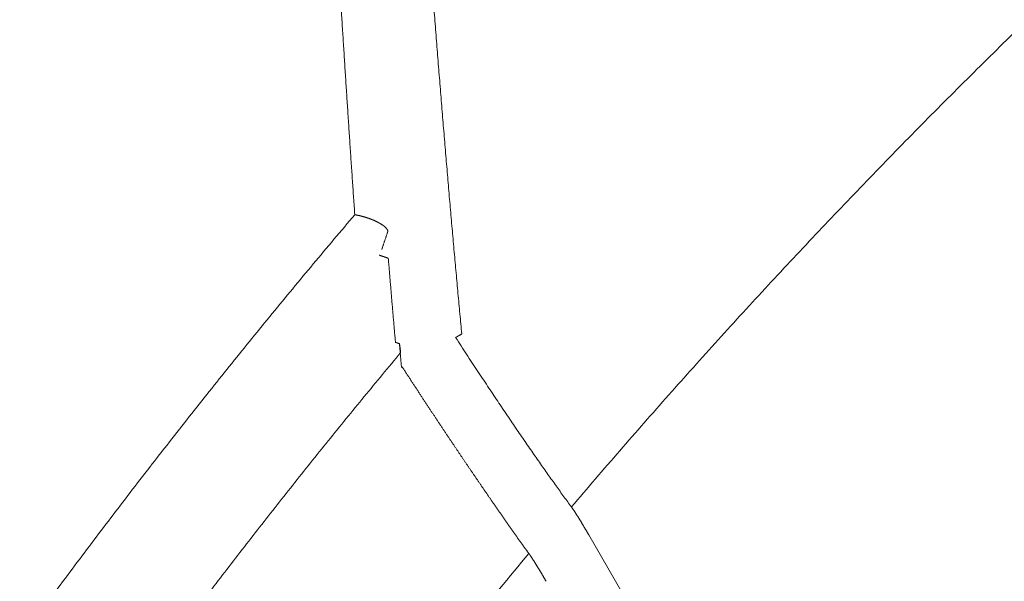
# Model space of a CAD drawing. Extents: x -66 to 59, y -52 to 62.
# Drawn here: x -49 to -48, y 16 to 17 of the extents above; entities that cross this region are included whole.
import ezdxf

# ---------------------------------------------------------------- set-up
doc = ezdxf.new("R2010")
doc.units = 0
doc.header["$MEASUREMENT"] = 0
doc.layers.add('GAIKEI', color=7, linetype='CONTINUOUS')

msp = doc.modelspace()

# ---------------------------------------------------------------- linework, layer by layer
at = {"layer": 'GAIKEI', "color": 1, "linetype": 'Continuous', "lineweight": 9}
msp.add_line((-48.145, 16.26142), (-47.78142, 15.63167), dxfattribs=at)
for radius in [5.02402, 4.89821]:
    msp.add_arc((-43.48049, 12.38939), radius, 0, 180, dxfattribs=at)
for points, knots in [([(-48.16013, 16.28577), (-48.15312, 16.29401), (-48.13906, 16.31046), (-48.11784, 16.33501), (-48.09651, 16.35943), (-48.07505, 16.38373), (-48.05348, 16.40791), (-48.03178, 16.43197), (-48.00997, 16.4559), (-47.98803, 16.47971), (-47.96598, 16.50339), (-47.9438, 16.52696), (-47.9215, 16.5504), (-47.89909, 16.57371), (-47.87656, 16.59691), (-47.8539, 16.61998), (-47.83113, 16.64293), (-47.80824, 16.66576), (-47.78523, 16.68847), (-47.7621, 16.71105), (-47.73885, 16.73352), (-47.71548, 16.75586), (-47.69199, 16.77808), (-47.66839, 16.80017), (-47.64466, 16.82215), (-47.62082, 16.844), (-47.59686, 16.86573), (-47.57277, 16.88734), (-47.54857, 16.90883), (-47.52425, 16.93019), (-47.49981, 16.95143), (-47.47525, 16.97255), (-47.45056, 16.99354), (-47.42576, 17.01441), (-47.40084, 17.03516), (-47.37579, 17.05579), (-47.35063, 17.07629), (-47.32534, 17.09666), (-47.29994, 17.11691), (-47.27442, 17.13702), (-47.2488, 17.157), (-47.22307, 17.17684), (-47.19724, 17.19655), (-47.1713, 17.21611), (-47.14526, 17.23553), (-47.11912, 17.25481), (-47.09288, 17.27395), (-47.06654, 17.29295), (-47.04009, 17.31181), (-47.01355, 17.33053), (-46.9869, 17.34911), (-46.96015, 17.36755), (-46.9333, 17.38584), (-46.90636, 17.404), (-46.87933, 17.422), (-46.8522, 17.43987), (-46.82499, 17.45758), (-46.79769, 17.47514), (-46.7703, 17.49256), (-46.74282, 17.50983), (-46.71526, 17.52695), (-46.68761, 17.54392), (-46.65988, 17.56075), (-46.63205, 17.57742), (-46.60415, 17.59395), (-46.57615, 17.61033), (-46.54807, 17.62656), (-46.5199, 17.64264), (-46.49165, 17.65858), (-46.4633, 17.67437), (-46.43488, 17.69001), (-46.40636, 17.7055), (-46.37776, 17.72085), (-46.34907, 17.73604), (-46.3203, 17.75109), (-46.29144, 17.76599), (-46.27214, 17.77582), (-46.26248, 17.78072)], [0, 0, 0, 0, 0.032459, 0.064903, 0.097334, 0.12975, 0.162155, 0.194548, 0.22693, 0.259303, 0.291667, 0.324024, 0.356373, 0.388717, 0.421056, 0.45339, 0.485721, 0.51805, 0.550378, 0.582705, 0.615033, 0.647361, 0.679692, 0.712026, 0.744364, 0.776707, 0.809056, 0.841411, 0.873774, 0.906146, 0.938527, 0.970918, 1.003321, 1.035736, 1.068164, 1.100608, 1.133068, 1.165542, 1.198027, 1.230519, 1.263012, 1.295502, 1.32799, 1.360476, 1.392961, 1.425444, 1.457926, 1.490406, 1.522885, 1.555367, 1.587852, 1.620339, 1.652827, 1.685313, 1.717796, 1.750275, 1.782748, 1.815213, 1.847669, 1.88012, 1.912565, 1.945007, 1.977445, 2.009881, 2.042316, 2.074751, 2.107186, 2.139622, 2.172061, 2.204502, 2.236948, 2.269399, 2.301856, 2.33432, 2.366791, 2.399271, 2.431761, 2.431761, 2.431761, 2.431761]), ([(-48.25606, 16.43708), (-48.25634, 16.44), (-48.2569, 16.44588), (-48.25773, 16.45471), (-48.25856, 16.4636), (-48.25939, 16.47253), (-48.26021, 16.48152), (-48.26104, 16.49055), (-48.26186, 16.49963), (-48.26268, 16.50876), (-48.2635, 16.51793), (-48.26432, 16.52715), (-48.26513, 16.53642), (-48.26595, 16.54574), (-48.26676, 16.5551), (-48.26758, 16.5645), (-48.26839, 16.57395), (-48.2692, 16.58344), (-48.27, 16.59298), (-48.27081, 16.60256), (-48.27161, 16.61219), (-48.27242, 16.62186), (-48.27322, 16.63157), (-48.27402, 16.64133), (-48.27482, 16.65113), (-48.27562, 16.66097), (-48.27641, 16.67086), (-48.27721, 16.68078), (-48.278, 16.69075), (-48.27879, 16.70077), (-48.27958, 16.71082), (-48.28037, 16.72092), (-48.28116, 16.73106), (-48.28195, 16.74124), (-48.28273, 16.75146), (-48.28352, 16.76173), (-48.2843, 16.77204), (-48.28508, 16.78239), (-48.28586, 16.79276), (-48.28663, 16.80316), (-48.28741, 16.81359), (-48.28818, 16.82403), (-48.28895, 16.8345), (-48.28971, 16.84499), (-48.29047, 16.8555), (-48.29123, 16.86603), (-48.29199, 16.87659), (-48.29274, 16.88716), (-48.29349, 16.89776), (-48.29424, 16.90837), (-48.29498, 16.91901), (-48.29573, 16.92967), (-48.29647, 16.94035), (-48.2972, 16.95106), (-48.29794, 16.96178), (-48.29867, 16.97252), (-48.2994, 16.98329), (-48.30012, 16.99407), (-48.30085, 17.00488), (-48.30157, 17.01571), (-48.30228, 17.02656), (-48.303, 17.03743), (-48.30371, 17.04832), (-48.30442, 17.05923), (-48.30513, 17.07016), (-48.30583, 17.08112), (-48.30653, 17.09209), (-48.30723, 17.10309), (-48.30792, 17.11411), (-48.30862, 17.12515), (-48.30931, 17.13621), (-48.30999, 17.14729), (-48.31068, 17.1584), (-48.31136, 17.16952), (-48.31204, 17.18067), (-48.31271, 17.19184), (-48.31316, 17.1993), (-48.31338, 17.20303)], [0, 0, 0, 0, 0.0088244, 0.017699, 0.0266232, 0.0355966, 0.0446186, 0.0536889, 0.0628068, 0.0719718, 0.0811836, 0.0904415, 0.0997452, 0.1090945, 0.1184891, 0.1279286, 0.1374128, 0.1469414, 0.156514, 0.1661305, 0.1757904, 0.1854935, 0.1952398, 0.205029, 0.2148611, 0.2247358, 0.2346531, 0.2446128, 0.2546147, 0.2646587, 0.2747447, 0.2848726, 0.2950425, 0.3052543, 0.315508, 0.3258065, 0.3361467, 0.3465229, 0.3569296, 0.367361, 0.377814, 0.3882884, 0.3987841, 0.4093011, 0.4198393, 0.4303987, 0.4409793, 0.4515809, 0.4622037, 0.4728474, 0.4835121, 0.4941978, 0.5049043, 0.5156317, 0.5263799, 0.5371488, 0.5479384, 0.5587487, 0.5695797, 0.5804313, 0.5913036, 0.6021967, 0.6131106, 0.6240455, 0.6350013, 0.6459781, 0.6569761, 0.6679951, 0.6790354, 0.6900969, 0.7011797, 0.7122839, 0.7234096, 0.7345567, 0.7457255, 0.7569158, 0.7681278, 0.7681278, 0.7681278, 0.7681278]), ([(-48.34967, 16.54134), (-48.34984, 16.5438), (-48.35019, 16.54873), (-48.3507, 16.55614), (-48.35121, 16.56356), (-48.35172, 16.57101), (-48.35223, 16.57847), (-48.35274, 16.58596), (-48.35325, 16.59346), (-48.35375, 16.60098), (-48.35426, 16.60852), (-48.35476, 16.61608), (-48.35526, 16.62365), (-48.35576, 16.63125), (-48.35626, 16.63886), (-48.35676, 16.64649), (-48.35726, 16.65414), (-48.35775, 16.6618), (-48.35825, 16.66949), (-48.35874, 16.67719), (-48.35924, 16.68491), (-48.35973, 16.69264), (-48.36022, 16.70039), (-48.3607, 16.70816), (-48.36119, 16.71593), (-48.36168, 16.72373), (-48.36216, 16.73154), (-48.36264, 16.73936), (-48.36313, 16.7472), (-48.36361, 16.75505), (-48.36408, 16.76292), (-48.36456, 16.7708), (-48.36504, 16.7787), (-48.36551, 16.78661), (-48.36599, 16.79453), (-48.36646, 16.80247), (-48.36693, 16.81043), (-48.3674, 16.81839), (-48.36786, 16.82637), (-48.36833, 16.83436), (-48.36879, 16.84235), (-48.36926, 16.85036), (-48.36972, 16.85838), (-48.37018, 16.86641), (-48.37063, 16.87444), (-48.37109, 16.88249), (-48.37154, 16.89054), (-48.372, 16.89861), (-48.37245, 16.90668), (-48.3729, 16.91477), (-48.37335, 16.92286), (-48.37379, 16.93096), (-48.37423, 16.93908), (-48.37468, 16.9472), (-48.37512, 16.95533), (-48.37556, 16.96347), (-48.37599, 16.97162), (-48.37643, 16.97978), (-48.37686, 16.98795), (-48.3773, 16.99613), (-48.37773, 17.00432), (-48.37816, 17.01252), (-48.37858, 17.02073), (-48.37901, 17.02895), (-48.37943, 17.03718), (-48.37985, 17.04542), (-48.38027, 17.05367), (-48.38069, 17.06193), (-48.38111, 17.0702), (-48.38152, 17.07848), (-48.38194, 17.08677), (-48.38235, 17.09507), (-48.38276, 17.10339), (-48.38316, 17.11171), (-48.38357, 17.12005), (-48.38397, 17.12839), (-48.38424, 17.13395), (-48.38437, 17.13673)], [0, 0, 0, 0, 0.0074057, 0.0148306, 0.0222745, 0.0297374, 0.037219, 0.0447195, 0.0522385, 0.0597761, 0.0673322, 0.0749065, 0.0824992, 0.0901099, 0.0977387, 0.1053854, 0.11305, 0.1207323, 0.1284322, 0.1361497, 0.1438845, 0.1516347, 0.1593996, 0.1671792, 0.1749733, 0.182782, 0.1906053, 0.1984431, 0.2062954, 0.2141622, 0.2220439, 0.2299411, 0.2378531, 0.2457795, 0.2537199, 0.2616737, 0.2696403, 0.2776194, 0.2856104, 0.2936126, 0.3016244, 0.3096455, 0.317676, 0.3257158, 0.333765, 0.3418236, 0.3498916, 0.357969, 0.3660558, 0.3741521, 0.3822579, 0.3903731, 0.3984979, 0.4066321, 0.4147759, 0.4229292, 0.431092, 0.4392644, 0.4474464, 0.4556381, 0.4638394, 0.4720505, 0.4802714, 0.4885021, 0.4967427, 0.5049932, 0.5132536, 0.5215241, 0.5298046, 0.5380953, 0.5463961, 0.5547072, 0.5630296, 0.5713648, 0.5797101, 0.5880624, 0.5964187, 0.5964187, 0.5964187, 0.5964187]), ([(-48.56359, 8.50824), (-48.56929, 8.51572), (-48.58066, 8.53071), (-48.59761, 8.55327), (-48.61446, 8.57591), (-48.6312, 8.59862), (-48.64784, 8.6214), (-48.66437, 8.64425), (-48.68079, 8.66715), (-48.6971, 8.69012), (-48.7133, 8.71314), (-48.72939, 8.73622), (-48.74536, 8.75935), (-48.76122, 8.78253), (-48.77697, 8.80578), (-48.79262, 8.82907), (-48.80815, 8.85242), (-48.82357, 8.87583), (-48.83888, 8.89929), (-48.85408, 8.92281), (-48.86917, 8.94638), (-48.88415, 8.97), (-48.89902, 8.99368), (-48.91378, 9.01742), (-48.92843, 9.04121), (-48.94297, 9.06505), (-48.9574, 9.08895), (-48.97172, 9.1129), (-48.98594, 9.13691), (-49.00004, 9.16097), (-49.01404, 9.18509), (-49.02793, 9.20926), (-49.04171, 9.23348), (-49.05538, 9.25776), (-49.06895, 9.28209), (-49.0824, 9.30647), (-49.09575, 9.33091), (-49.10899, 9.3554), (-49.12212, 9.37995), (-49.13514, 9.40455), (-49.14806, 9.42921), (-49.16086, 9.45392), (-49.17356, 9.47868), (-49.18615, 9.5035), (-49.19863, 9.52837), (-49.21101, 9.55329), (-49.22327, 9.57827), (-49.23543, 9.6033), (-49.24748, 9.62839), (-49.25942, 9.65353), (-49.27126, 9.67872), (-49.28298, 9.70397), (-49.2946, 9.72927), (-49.30611, 9.75462), (-49.31751, 9.78003), (-49.3288, 9.8055), (-49.33998, 9.83101), (-49.35106, 9.85659), (-49.36202, 9.88221), (-49.37288, 9.90789), (-49.38363, 9.93363), (-49.39426, 9.95942), (-49.40479, 9.98526), (-49.41521, 10.01116), (-49.42552, 10.03711), (-49.43573, 10.06312), (-49.44582, 10.08918), (-49.4558, 10.1153), (-49.46567, 10.14147), (-49.47543, 10.16769), (-49.48509, 10.19397), (-49.49463, 10.22031), (-49.50406, 10.2467), (-49.51338, 10.27315), (-49.52259, 10.29965), (-49.53169, 10.3262), (-49.54068, 10.35282), (-49.54956, 10.37948), (-49.55833, 10.4062), (-49.56698, 10.43298), (-49.57553, 10.45982), (-49.58396, 10.48671), (-49.59228, 10.51365), (-49.60048, 10.54064), (-49.60857, 10.56767), (-49.61653, 10.59472), (-49.62437, 10.62179), (-49.63209, 10.64887), (-49.63968, 10.67597), (-49.64715, 10.70309), (-49.6545, 10.73023), (-49.66172, 10.75739), (-49.66882, 10.78456), (-49.6758, 10.81175), (-49.68265, 10.83896), (-49.68939, 10.86618), (-49.696, 10.89342), (-49.70249, 10.92068), (-49.70886, 10.94796), (-49.7151, 10.97525), (-49.72123, 11.00256), (-49.72723, 11.02989), (-49.73311, 11.05724), (-49.73887, 11.0846), (-49.74451, 11.11198), (-49.75003, 11.13938), (-49.75543, 11.16679), (-49.7607, 11.19422), (-49.76586, 11.22167), (-49.7709, 11.24914), (-49.77582, 11.27662), (-49.78062, 11.30412), (-49.7853, 11.33164), (-49.78986, 11.35917), (-49.7943, 11.38672), (-49.79862, 11.41429), (-49.80281, 11.44188), (-49.80689, 11.46948), (-49.81085, 11.4971), (-49.81468, 11.52473), (-49.8184, 11.55239), (-49.822, 11.58006), (-49.82547, 11.60775), (-49.82883, 11.63545), (-49.83207, 11.66317), (-49.83518, 11.69091), (-49.83818, 11.71867), (-49.84105, 11.74644), (-49.84381, 11.77423), (-49.84644, 11.80204), (-49.84896, 11.82986), (-49.85135, 11.8577), (-49.85362, 11.88556), (-49.85577, 11.91344), (-49.8578, 11.94133), (-49.85971, 11.96924), (-49.86149, 11.99717), (-49.86316, 12.02511), (-49.8647, 12.05308), (-49.86612, 12.08106), (-49.86742, 12.10905), (-49.8686, 12.13707), (-49.86966, 12.1651), (-49.87059, 12.19315), (-49.8714, 12.22121), (-49.87209, 12.2493), (-49.87265, 12.2774), (-49.87309, 12.30552), (-49.87341, 12.33366), (-49.87361, 12.36181), (-49.87368, 12.38998), (-49.87363, 12.41817), (-49.87346, 12.44637), (-49.87316, 12.47458), (-49.87274, 12.50279), (-49.87219, 12.53099), (-49.87153, 12.55918), (-49.87074, 12.58736), (-49.86982, 12.61552), (-49.86878, 12.64368), (-49.86762, 12.67182), (-49.86634, 12.69996), (-49.86493, 12.72808), (-49.8634, 12.75619), (-49.86175, 12.7843), (-49.85997, 12.81239), (-49.85807, 12.84047), (-49.85604, 12.86854), (-49.8539, 12.8966), (-49.85163, 12.92464), (-49.84923, 12.95268), (-49.84672, 12.98071), (-49.84408, 13.00872), (-49.84132, 13.03673), (-49.83843, 13.06472), (-49.83542, 13.09271), (-49.83229, 13.12068), (-49.82903, 13.14864), (-49.82565, 13.1766), (-49.82215, 13.20454), (-49.81852, 13.23247), (-49.81477, 13.26039), (-49.8109, 13.28829), (-49.8069, 13.31619), (-49.80278, 13.34408), (-49.79854, 13.37196), (-49.79417, 13.39982), (-49.78969, 13.42766), (-49.78508, 13.45547), (-49.78035, 13.48326), (-49.7755, 13.511), (-49.77054, 13.5387), (-49.76545, 13.56637), (-49.76025, 13.594), (-49.75493, 13.62159), (-49.74949, 13.64914), (-49.74393, 13.67665), (-49.73825, 13.70413), (-49.73246, 13.73157), (-49.72655, 13.75898), (-49.72052, 13.78634), (-49.71438, 13.81367), (-49.70811, 13.84096), (-49.70174, 13.86822), (-49.69524, 13.89544), (-49.68863, 13.92262), (-49.6819, 13.94976), (-49.67505, 13.97687), (-49.66809, 14.00394), (-49.66101, 14.03097), (-49.65382, 14.05797), (-49.6465, 14.08493), (-49.63908, 14.11185), (-49.63153, 14.13873), (-49.62387, 14.16558), (-49.61609, 14.19239), (-49.6082, 14.21917), (-49.60019, 14.24591), (-49.59207, 14.27261), (-49.58383, 14.29927), (-49.57547, 14.3259), (-49.56699, 14.35249), (-49.5584, 14.37904), (-49.5497, 14.40556), (-49.54088, 14.43204), (-49.53194, 14.45848), (-49.52288, 14.48489), (-49.51371, 14.51125), (-49.50443, 14.53759), (-49.49503, 14.56388), (-49.48551, 14.59014), (-49.47587, 14.61636), (-49.46612, 14.64255), (-49.45626, 14.6687), (-49.44628, 14.69481), (-49.43618, 14.72088), (-49.42596, 14.74692), (-49.41563, 14.77292), (-49.40518, 14.79888), (-49.39462, 14.82481), (-49.38393, 14.8507), (-49.37313, 14.87655), (-49.36221, 14.90237), (-49.35118, 14.92814), (-49.34003, 14.95388), (-49.32876, 14.97959), (-49.31737, 15.00525), (-49.30586, 15.03088), (-49.29423, 15.05647), (-49.28249, 15.08202), (-49.27062, 15.10754), (-49.25864, 15.13302), (-49.24654, 15.15845), (-49.23433, 15.18384), (-49.22201, 15.20916), (-49.20958, 15.23442), (-49.19705, 15.25961), (-49.18442, 15.28473), (-49.17168, 15.30978), (-49.15883, 15.33476), (-49.14589, 15.35968), (-49.13283, 15.38453), (-49.11968, 15.40931), (-49.10643, 15.43402), (-49.09307, 15.45867), (-49.07961, 15.48325), (-49.06604, 15.50776), (-49.05238, 15.5322), (-49.03861, 15.55658), (-49.02474, 15.58089), (-49.01076, 15.60513), (-48.99669, 15.62931), (-48.98251, 15.65342), (-48.96822, 15.67746), (-48.95384, 15.70143), (-48.93935, 15.72533), (-48.92476, 15.74917), (-48.91007, 15.77295), (-48.89528, 15.79665), (-48.88038, 15.82029), (-48.86539, 15.84386), (-48.85029, 15.86736), (-48.83509, 15.8908), (-48.81978, 15.91417), (-48.80438, 15.93748), (-48.78887, 15.96071), (-48.77326, 15.98388), (-48.75755, 16.00699), (-48.74173, 16.03002), (-48.72582, 16.05299), (-48.7098, 16.07589), (-48.69368, 16.09873), (-48.67746, 16.1215), (-48.66113, 16.1442), (-48.64471, 16.16683), (-48.62818, 16.1894), (-48.61156, 16.21191), (-48.59483, 16.23434), (-48.578, 16.25671), (-48.56107, 16.27902), (-48.54403, 16.30125), (-48.52689, 16.32342), (-48.50965, 16.34552), (-48.49231, 16.36755), (-48.47486, 16.38952), (-48.4573, 16.41141), (-48.43964, 16.43324), (-48.42187, 16.455), (-48.40399, 16.47669), (-48.386, 16.49832), (-48.3679, 16.51987), (-48.35576, 16.53419), (-48.34967, 16.54134)], [0, 0, 0, 0, 0.028221, 0.056444, 0.084665, 0.112882, 0.141091, 0.16929, 0.197476, 0.225646, 0.253796, 0.281925, 0.310034, 0.338127, 0.366203, 0.394262, 0.422306, 0.450335, 0.478349, 0.50635, 0.534337, 0.562311, 0.590273, 0.618223, 0.646162, 0.67409, 0.702008, 0.729916, 0.757815, 0.785706, 0.813589, 0.841464, 0.869333, 0.897195, 0.925051, 0.952902, 0.980749, 1.00859, 1.036428, 1.064263, 1.092096, 1.119925, 1.147754, 1.175581, 1.203408, 1.231234, 1.259061, 1.286889, 1.314719, 1.34255, 1.370384, 1.398221, 1.426062, 1.453907, 1.481756, 1.509611, 1.537471, 1.565338, 1.593211, 1.621092, 1.648981, 1.676878, 1.704784, 1.732699, 1.760624, 1.78856, 1.816508, 1.844466, 1.872437, 1.900421, 1.928418, 1.956429, 1.984454, 2.012494, 2.04055, 2.068621, 2.09671, 2.124815, 2.152938, 2.18108, 2.209245, 2.237429, 2.265629, 2.293841, 2.322055, 2.350253, 2.378432, 2.406595, 2.43474, 2.46287, 2.490984, 2.519083, 2.547168, 2.575238, 2.603296, 2.631341, 2.659373, 2.687394, 2.715404, 2.743403, 2.771393, 2.799372, 2.827343, 2.855306, 2.88326, 2.911208, 2.939148, 2.967083, 2.995012, 3.022936, 3.050855, 3.07877, 3.106681, 3.13459, 3.162496, 3.190399, 3.218302, 3.246203, 3.274105, 3.302006, 3.329908, 3.357811, 3.385715, 3.413622, 3.441532, 3.469445, 3.497362, 3.525283, 3.553209, 3.581141, 3.609078, 3.637022, 3.664973, 3.692932, 3.720898, 3.748874, 3.776858, 3.804853, 3.832857, 3.860873, 3.8889, 3.916938, 3.94499, 3.973054, 4.001132, 4.029224, 4.057331, 4.085453, 4.113591, 4.141745, 4.169917, 4.198106, 4.22631, 4.254521, 4.282735, 4.310943, 4.339142, 4.36733, 4.395511, 4.423685, 4.451854, 4.480017, 4.508175, 4.536329, 4.564479, 4.592626, 4.620771, 4.648913, 4.677054, 4.705193, 4.733333, 4.761472, 4.789612, 4.817753, 4.845895, 4.87404, 4.902188, 4.930339, 4.958494, 4.986653, 5.014818, 5.042987, 5.071163, 5.099346, 5.127536, 5.155733, 5.183936, 5.212139, 5.240336, 5.268519, 5.296683, 5.324827, 5.352956, 5.381069, 5.409168, 5.437252, 5.465323, 5.493381, 5.521426, 5.549459, 5.577481, 5.605493, 5.633493, 5.661485, 5.689467, 5.71744, 5.745405, 5.773363, 5.801313, 5.829257, 5.857195, 5.885128, 5.913056, 5.940979, 5.968898, 5.996815, 6.024728, 6.052639, 6.080549, 6.108457, 6.136364, 6.164272, 6.19218, 6.220089, 6.247999, 6.275911, 6.303826, 6.331744, 6.359665, 6.387591, 6.415521, 6.443457, 6.471398, 6.499345, 6.5273, 6.555261, 6.58323, 6.611208, 6.639195, 6.667191, 6.695198, 6.723215, 6.751243, 6.779283, 6.807335, 6.8354, 6.863478, 6.89157, 6.919677, 6.947801, 6.975943, 7.0041, 7.032266, 7.060439, 7.088603, 7.116752, 7.144885, 7.173004, 7.20111, 7.229201, 7.25728, 7.285347, 7.313402, 7.341446, 7.369479, 7.397503, 7.425516, 7.453521, 7.481518, 7.509506, 7.537488, 7.565462, 7.59343, 7.621393, 7.64935, 7.677303, 7.705251, 7.733196, 7.761138, 7.789078, 7.817016, 7.844952, 7.872887, 7.900822, 7.928757, 7.956693, 7.984631, 8.01257, 8.040511, 8.068455, 8.096403, 8.124355, 8.152311, 8.180272, 8.208238, 8.236211, 8.264189, 8.292175, 8.320169, 8.348171, 8.376181, 8.404201, 8.432231, 8.460271, 8.488323, 8.516388, 8.544467, 8.572561, 8.600672, 8.628801, 8.656947, 8.685112, 8.685112, 8.685112, 8.685112]), ([(-48.34967, 16.54134), (-48.34953, 16.54132), (-48.34926, 16.54127), (-48.34884, 16.5412), (-48.34842, 16.54113), (-48.348, 16.54105), (-48.34757, 16.54097), (-48.34714, 16.54089), (-48.34671, 16.5408), (-48.34628, 16.54071), (-48.34584, 16.54061), (-48.3454, 16.54052), (-48.34496, 16.54041), (-48.34451, 16.54031), (-48.34407, 16.5402), (-48.34362, 16.54008), (-48.34317, 16.53996), (-48.34272, 16.53984), (-48.34227, 16.53972), (-48.34182, 16.53959), (-48.34136, 16.53946), (-48.34091, 16.53933), (-48.34046, 16.53919), (-48.34001, 16.53905), (-48.33955, 16.5389), (-48.3391, 16.53876), (-48.33864, 16.53861), (-48.33819, 16.53845), (-48.33774, 16.5383), (-48.33729, 16.53814), (-48.33683, 16.53797), (-48.33638, 16.53781), (-48.33594, 16.53764), (-48.33549, 16.53747), (-48.33505, 16.53729), (-48.3346, 16.53712), (-48.33417, 16.53694), (-48.33373, 16.53676), (-48.3333, 16.53658), (-48.33287, 16.53639), (-48.33244, 16.5362), (-48.33202, 16.53601), (-48.3316, 16.53582), (-48.33119, 16.53562), (-48.33077, 16.53543), (-48.33037, 16.53523), (-48.32997, 16.53503), (-48.32957, 16.53483), (-48.32918, 16.53462), (-48.3288, 16.53442), (-48.32843, 16.53421), (-48.32806, 16.53401), (-48.32769, 16.5338), (-48.32734, 16.53359), (-48.32699, 16.53338), (-48.32664, 16.53317), (-48.32631, 16.53296), (-48.32598, 16.53275), (-48.32566, 16.53254), (-48.32535, 16.53233), (-48.32505, 16.53212), (-48.32476, 16.53191), (-48.32448, 16.5317), (-48.3242, 16.53149), (-48.32394, 16.53128), (-48.32369, 16.53107), (-48.32344, 16.53087), (-48.32321, 16.53066), (-48.32298, 16.53045), (-48.32277, 16.53025), (-48.32257, 16.53005), (-48.32238, 16.52985), (-48.32219, 16.52965), (-48.32202, 16.52945), (-48.32187, 16.52926), (-48.32172, 16.52907), (-48.32158, 16.52888), (-48.32146, 16.52869), (-48.32135, 16.52851), (-48.32125, 16.52832), (-48.32116, 16.52814), (-48.32108, 16.52797), (-48.32101, 16.52779), (-48.32095, 16.52762), (-48.32091, 16.52746), (-48.32088, 16.52729), (-48.32087, 16.52718), (-48.32086, 16.52713)], [0, 0, 0, 0, 0.00041714, 0.00083976, 0.00126656, 0.00169703, 0.00213068, 0.00256701, 0.00300641, 0.00344977, 0.00389688, 0.00434748, 0.00480134, 0.00525821, 0.00571786, 0.00618005, 0.00664453, 0.00711107, 0.00757941, 0.00804933, 0.00852059, 0.00899293, 0.00946612, 0.00994004, 0.01041556, 0.01089264, 0.01137095, 0.01185018, 0.01233001, 0.01281012, 0.01329018, 0.01376989, 0.01424891, 0.01472694, 0.01520364, 0.01567872, 0.01615184, 0.01662275, 0.01709218, 0.01756025, 0.01802657, 0.01849076, 0.01895244, 0.01941123, 0.01986675, 0.02031863, 0.02076649, 0.02120994, 0.02164863, 0.02208217, 0.02251021, 0.02293327, 0.02335166, 0.02376502, 0.02417297, 0.02457517, 0.02497123, 0.0253608, 0.02574353, 0.02611906, 0.02648705, 0.02684715, 0.02719902, 0.02754239, 0.02787797, 0.02820587, 0.0285259, 0.02883787, 0.02914158, 0.02943687, 0.02972356, 0.0300015, 0.03027054, 0.03053056, 0.03078147, 0.03102317, 0.03125565, 0.03147966, 0.03169559, 0.03190364, 0.03210404, 0.03229704, 0.03248295, 0.03266211, 0.03283493, 0.03300185, 0.03316321, 0.03316321, 0.03316321, 0.03316321]), ([(-48.32096, 16.52614), (-48.32108, 16.52581), (-48.3213, 16.52514), (-48.32164, 16.52413), (-48.32198, 16.52313), (-48.32232, 16.52212), (-48.32266, 16.52111), (-48.323, 16.52011), (-48.32334, 16.5191), (-48.32368, 16.51809), (-48.32402, 16.51709), (-48.32436, 16.51608), (-48.3247, 16.51507), (-48.32504, 16.51406), (-48.32538, 16.51305), (-48.32572, 16.51204), (-48.32595, 16.51137), (-48.32606, 16.51103)], [0, 0, 0, 0, 0.00106056, 0.00212148, 0.00318274, 0.00424434, 0.00530628, 0.00636855, 0.00743115, 0.00849407, 0.00955732, 0.01062088, 0.01168476, 0.01274894, 0.01381342, 0.01487821, 0.01594329, 0.01594329, 0.01594329, 0.01594329]), ([(-48.32086, 16.52672), (-48.32086, 16.5267), (-48.32087, 16.52666), (-48.32087, 16.52661), (-48.32088, 16.52656), (-48.32088, 16.52652), (-48.32089, 16.52647), (-48.3209, 16.52643), (-48.3209, 16.52639), (-48.32091, 16.52635), (-48.32092, 16.52632), (-48.32092, 16.52628), (-48.32093, 16.52625), (-48.32094, 16.52622), (-48.32095, 16.52619), (-48.32095, 16.52616), (-48.32096, 16.52615), (-48.32096, 16.52614)], [0, 0, 0, 0, 0.0000527966, 0.0001037034, 0.0001525997, 0.0001994678, 0.0002443665, 0.000287293, 0.0003282446, 0.0003672196, 0.0004042171, 0.0004392372, 0.0004722819, 0.0005033393, 0.0005323735, 0.0005594666, 0.0005846364, 0.0005846364, 0.0005846364, 0.0005846364]), ([(-48.32036, 16.50331), (-48.32054, 16.50337), (-48.3209, 16.5035), (-48.32143, 16.50368), (-48.32197, 16.50386), (-48.32251, 16.50405), (-48.32305, 16.50423), (-48.32359, 16.50442), (-48.32413, 16.5046), (-48.32467, 16.50478), (-48.32521, 16.50497), (-48.32574, 16.50515), (-48.32628, 16.50533), (-48.32682, 16.50552), (-48.32736, 16.5057), (-48.3279, 16.50588), (-48.32826, 16.506), (-48.32844, 16.50607)], [0, 0, 0, 0, 0.000569319, 0.001138611, 0.001707876, 0.002277116, 0.002846329, 0.003415517, 0.00398468, 0.004553817, 0.005122929, 0.005692017, 0.00626108, 0.006830118, 0.007399132, 0.007968123, 0.00853709, 0.00853709, 0.00853709, 0.00853709]), ([(-48.32036, 16.50331), (-48.32022, 16.50164), (-48.31994, 16.49831), (-48.31952, 16.49331), (-48.31911, 16.48833), (-48.31869, 16.48335), (-48.31827, 16.47838), (-48.31785, 16.47343), (-48.31744, 16.46848), (-48.31702, 16.46354), (-48.3166, 16.45862), (-48.31618, 16.4537), (-48.31576, 16.4488), (-48.31534, 16.4439), (-48.31491, 16.43901), (-48.31449, 16.43414), (-48.31421, 16.43089), (-48.31407, 16.42927)], [0, 0, 0, 0, 0.005023, 0.01003635, 0.01504001, 0.02003392, 0.02501803, 0.02999231, 0.0349567, 0.03991115, 0.04485561, 0.04979004, 0.05471439, 0.05962861, 0.06453265, 0.06942647, 0.07431001, 0.07431001, 0.07431001, 0.07431001]), ([(-48.25606, 16.43708), (-48.25618, 16.43701), (-48.25642, 16.43687), (-48.25678, 16.43667), (-48.25714, 16.43646), (-48.2575, 16.43625), (-48.25786, 16.43605), (-48.25822, 16.43584), (-48.25858, 16.43564), (-48.25893, 16.43543), (-48.25929, 16.43523), (-48.25965, 16.43502), (-48.26001, 16.43482), (-48.26037, 16.43461), (-48.26073, 16.43441), (-48.26109, 16.4342), (-48.26133, 16.43407), (-48.26145, 16.434)], [0, 0, 0, 0, 0.000413562, 0.000827138, 0.001240727, 0.00165433, 0.002067946, 0.002481575, 0.002895218, 0.003308874, 0.003722543, 0.004136225, 0.004549921, 0.00496363, 0.005377353, 0.005791089, 0.006204838, 0.006204838, 0.006204838, 0.006204838]), ([(-48.31073, 16.42864), (-48.31081, 16.42866), (-48.31096, 16.42871), (-48.31118, 16.42878), (-48.31141, 16.42886), (-48.31163, 16.42893), (-48.31186, 16.429), (-48.31208, 16.42908), (-48.31231, 16.42915), (-48.31253, 16.42922), (-48.31276, 16.4293), (-48.31298, 16.42937), (-48.31321, 16.42944), (-48.31343, 16.42952), (-48.31366, 16.42959), (-48.31388, 16.42966), (-48.31403, 16.42971), (-48.31411, 16.42974)], [0, 0, 0, 0, 0.000236647, 0.000473292, 0.000709936, 0.000946579, 0.001183219, 0.001419859, 0.001656496, 0.001893133, 0.002129767, 0.002366401, 0.002603032, 0.002839662, 0.003076291, 0.003312918, 0.003549544, 0.003549544, 0.003549544, 0.003549544]), ([(-48.31073, 16.42864), (-48.31072, 16.42863), (-48.31071, 16.42863), (-48.31069, 16.4286), (-48.31067, 16.42857), (-48.31065, 16.42853), (-48.31063, 16.42848), (-48.31061, 16.42842), (-48.31058, 16.42836), (-48.31056, 16.42828), (-48.31054, 16.4282), (-48.31052, 16.4281), (-48.31049, 16.428), (-48.31047, 16.42789), (-48.31044, 16.42777), (-48.31042, 16.42764), (-48.31039, 16.42751), (-48.31037, 16.42736), (-48.31034, 16.42721), (-48.31032, 16.42705), (-48.31029, 16.42689), (-48.31027, 16.42672), (-48.31024, 16.42654), (-48.31022, 16.42635), (-48.31019, 16.42616), (-48.31016, 16.42596), (-48.31014, 16.42576), (-48.31011, 16.42555), (-48.31008, 16.42533), (-48.31006, 16.42511), (-48.31003, 16.42488), (-48.31, 16.42465), (-48.30998, 16.42442), (-48.30995, 16.42417), (-48.30992, 16.42393), (-48.3099, 16.42368), (-48.30987, 16.42342), (-48.30984, 16.42317), (-48.30982, 16.4229), (-48.30979, 16.42264), (-48.30976, 16.42237), (-48.30974, 16.42209), (-48.30971, 16.42182), (-48.30968, 16.42154), (-48.30966, 16.42125), (-48.30963, 16.42096), (-48.30961, 16.42077), (-48.3096, 16.42067)], [0, 0, 0, 0, 0.000022658, 0.000051717, 0.000088338, 0.000133174, 0.000186515, 0.000248484, 0.000319119, 0.00039841, 0.000486319, 0.00058279, 0.000687755, 0.000801192, 0.000923078, 0.001053182, 0.001191265, 0.001337082, 0.00149039, 0.00165094, 0.001818486, 0.001992779, 0.002173569, 0.002360605, 0.002553729, 0.002753238, 0.002958994, 0.003170766, 0.003388324, 0.003611438, 0.003839878, 0.004073414, 0.004311814, 0.004554848, 0.004802285, 0.005053895, 0.005309535, 0.005569145, 0.005832669, 0.006100048, 0.006371224, 0.006646138, 0.006924732, 0.007206949, 0.007492728, 0.007782013, 0.008075313, 0.008075313, 0.008075313, 0.008075313]), ([(-48.31058, 16.4279), (-48.31054, 16.42745), (-48.31046, 16.42655), (-48.31034, 16.42521), (-48.31022, 16.42386), (-48.3101, 16.42252), (-48.30998, 16.42118), (-48.30986, 16.41984), (-48.30974, 16.4185), (-48.30962, 16.41716), (-48.3095, 16.41582), (-48.30938, 16.41449), (-48.30926, 16.41315), (-48.30914, 16.41182), (-48.30902, 16.41048), (-48.3089, 16.40915), (-48.30882, 16.40826), (-48.30878, 16.40782)], [0, 0, 0, 0, 0.0013513, 0.00270156, 0.00405077, 0.00539892, 0.00674603, 0.00809207, 0.00943706, 0.01078099, 0.01212385, 0.01346564, 0.01480637, 0.01614602, 0.01748459, 0.01882209, 0.0201585, 0.0201585, 0.0201585, 0.0201585]), ([(-48.16013, 16.28577), (-48.16122, 16.28725), (-48.16342, 16.29025), (-48.16675, 16.29481), (-48.17015, 16.29951), (-48.17362, 16.30434), (-48.17715, 16.30929), (-48.18075, 16.31436), (-48.18442, 16.31956), (-48.18816, 16.32489), (-48.19196, 16.33034), (-48.19582, 16.33592), (-48.19975, 16.34161), (-48.20374, 16.34743), (-48.2078, 16.35337), (-48.21192, 16.35942), (-48.21611, 16.3656), (-48.22035, 16.3719), (-48.22467, 16.37832), (-48.22904, 16.38486), (-48.23348, 16.39152), (-48.23799, 16.39831), (-48.24256, 16.40521), (-48.24719, 16.41223), (-48.25189, 16.41938), (-48.25665, 16.42665), (-48.25984, 16.43153), (-48.26145, 16.434)], [0, 0, 0, 0, 0.0055092, 0.0111632, 0.0169611, 0.0229021, 0.0289853, 0.03521, 0.0415753, 0.0480804, 0.0547245, 0.0615067, 0.0684262, 0.0754822, 0.0826738, 0.0900008, 0.0974633, 0.1050615, 0.1127954, 0.1206653, 0.1286711, 0.1368132, 0.1450915, 0.1535062, 0.1620574, 0.1707452, 0.1795699, 0.1795699, 0.1795699, 0.1795699]), ([(-48.3096, 16.42067), (-48.31493, 16.4143), (-48.32557, 16.40154), (-48.34144, 16.38232), (-48.35722, 16.36304), (-48.37291, 16.3437), (-48.38852, 16.32429), (-48.40404, 16.30482), (-48.41949, 16.28529), (-48.43485, 16.2657), (-48.45013, 16.24604), (-48.46533, 16.22632), (-48.48045, 16.20654), (-48.49549, 16.1867), (-48.51046, 16.1668), (-48.52534, 16.14683), (-48.54015, 16.12681), (-48.55488, 16.10672), (-48.56953, 16.08657), (-48.5841, 16.06637), (-48.5986, 16.04611), (-48.61301, 16.02579), (-48.62734, 16.00541), (-48.6416, 15.98499), (-48.65577, 15.96451), (-48.66985, 15.94398), (-48.68386, 15.9234), (-48.69778, 15.90277), (-48.71162, 15.8821), (-48.72537, 15.86137), (-48.73904, 15.84059), (-48.75263, 15.81976), (-48.76614, 15.79888), (-48.77956, 15.77795), (-48.7929, 15.75697), (-48.80615, 15.73593), (-48.81932, 15.71485), (-48.83241, 15.69371), (-48.84541, 15.67252), (-48.85833, 15.65129), (-48.87116, 15.63), (-48.88391, 15.60866), (-48.89658, 15.58726), (-48.90916, 15.56582), (-48.92166, 15.54433), (-48.93408, 15.52278), (-48.94641, 15.50119), (-48.95866, 15.47954), (-48.97083, 15.45785), (-48.98291, 15.4361), (-48.99491, 15.4143), (-49.00683, 15.39245), (-49.01866, 15.37055), (-49.03041, 15.3486), (-49.04208, 15.3266), (-49.05366, 15.30455), (-49.06516, 15.28244), (-49.07657, 15.26028), (-49.0879, 15.23808), (-49.09915, 15.21583), (-49.11031, 15.19353), (-49.12137, 15.17119), (-49.13235, 15.14882), (-49.14323, 15.1264), (-49.15402, 15.10395), (-49.16472, 15.08146), (-49.17533, 15.05893), (-49.18584, 15.03637), (-49.19627, 15.01377), (-49.20661, 14.99113), (-49.21685, 14.96845), (-49.22701, 14.94573), (-49.23708, 14.92298), (-49.24705, 14.90019), (-49.25694, 14.87736), (-49.26674, 14.8545), (-49.27644, 14.83159), (-49.28606, 14.80865), (-49.29559, 14.78568), (-49.30502, 14.76266), (-49.31437, 14.73961), (-49.32362, 14.71652), (-49.33278, 14.69339), (-49.34186, 14.67022), (-49.35084, 14.64702), (-49.35973, 14.62378), (-49.36852, 14.60049), (-49.37723, 14.57718), (-49.38585, 14.55382), (-49.39437, 14.53043), (-49.4028, 14.50699), (-49.41114, 14.48352), (-49.41939, 14.46001), (-49.42754, 14.43647), (-49.43561, 14.41288), (-49.44358, 14.38926), (-49.45146, 14.3656), (-49.45925, 14.3419), (-49.46694, 14.31817), (-49.47453, 14.29441), (-49.48204, 14.27063), (-49.48944, 14.24682), (-49.49675, 14.22298), (-49.50396, 14.19913), (-49.51107, 14.17525), (-49.51809, 14.15134), (-49.52501, 14.12742), (-49.53183, 14.10347), (-49.53856, 14.07949), (-49.54519, 14.0555), (-49.55173, 14.03148), (-49.55817, 14.00743), (-49.56451, 13.98337), (-49.57076, 13.95928), (-49.57692, 13.93516), (-49.58298, 13.91103), (-49.58894, 13.88687), (-49.59481, 13.86268), (-49.60058, 13.83847), (-49.60626, 13.81424), (-49.61185, 13.78999), (-49.61734, 13.76571), (-49.62273, 13.74142), (-49.62803, 13.71709), (-49.63324, 13.69275), (-49.63835, 13.66838), (-49.64337, 13.64399), (-49.6483, 13.61957), (-49.65313, 13.59513), (-49.65787, 13.57067), (-49.66252, 13.54619), (-49.66707, 13.52168), (-49.67153, 13.49716), (-49.6759, 13.4726), (-49.68017, 13.44803), (-49.68436, 13.42343), (-49.68708, 13.40702), (-49.68843, 13.39881)], [0, 0, 0, 0, 0.024928, 0.049849, 0.074763, 0.099671, 0.124574, 0.149474, 0.174373, 0.199271, 0.224168, 0.249066, 0.273965, 0.298864, 0.323765, 0.348668, 0.373573, 0.39848, 0.423391, 0.448303, 0.473216, 0.498129, 0.523039, 0.547947, 0.57285, 0.597748, 0.62264, 0.647525, 0.672405, 0.697282, 0.722155, 0.747025, 0.771892, 0.796757, 0.82162, 0.846481, 0.871341, 0.8962, 0.921058, 0.945916, 0.970775, 0.995634, 1.020494, 1.045356, 1.070219, 1.095085, 1.119954, 1.144825, 1.1697, 1.194579, 1.219461, 1.244349, 1.269241, 1.294138, 1.319042, 1.343951, 1.368867, 1.393792, 1.418723, 1.443658, 1.468591, 1.493519, 1.51844, 1.543355, 1.568265, 1.59317, 1.61807, 1.642966, 1.667857, 1.692745, 1.717631, 1.742513, 1.767393, 1.792271, 1.817148, 1.842023, 1.866897, 1.891771, 1.916645, 1.94152, 1.966395, 1.991271, 2.016148, 2.041027, 2.065909, 2.090793, 2.11568, 2.140571, 2.165465, 2.190364, 2.215267, 2.240175, 2.265088, 2.290008, 2.314933, 2.339866, 2.364805, 2.389749, 2.414693, 2.439638, 2.464579, 2.489516, 2.514445, 2.539366, 2.564282, 2.589193, 2.6141, 2.639002, 2.663902, 2.688798, 2.713691, 2.738582, 2.763472, 2.788359, 2.813246, 2.838132, 2.863017, 2.887902, 2.912788, 2.937675, 2.962562, 2.987452, 3.012343, 3.037236, 3.062132, 3.087032, 3.111934, 3.136841, 3.161751, 3.186667, 3.211587, 3.236512, 3.261443, 3.28638, 3.311323, 3.336273, 3.36123, 3.36123, 3.36123, 3.36123]), ([(-48.19742, 16.24515), (-48.19759, 16.24539), (-48.19795, 16.24587), (-48.19848, 16.2466), (-48.19901, 16.24732), (-48.19954, 16.24805), (-48.20007, 16.24878), (-48.20061, 16.24952), (-48.20115, 16.25026), (-48.20169, 16.251), (-48.20223, 16.25175), (-48.20278, 16.2525), (-48.20332, 16.25326), (-48.20387, 16.25401), (-48.20442, 16.25478), (-48.20497, 16.25554), (-48.20552, 16.25631), (-48.20608, 16.25709), (-48.20664, 16.25786), (-48.20719, 16.25865), (-48.20775, 16.25943), (-48.20832, 16.26022), (-48.20888, 16.26101), (-48.20945, 16.26181), (-48.21001, 16.26261), (-48.21058, 16.26341), (-48.21115, 16.26422), (-48.21172, 16.26503), (-48.2123, 16.26585), (-48.21287, 16.26666), (-48.21345, 16.26749), (-48.21403, 16.26831), (-48.21461, 16.26914), (-48.21519, 16.26997), (-48.21578, 16.27081), (-48.21636, 16.27165), (-48.21695, 16.2725), (-48.21754, 16.27334), (-48.21813, 16.27419), (-48.21872, 16.27505), (-48.21932, 16.2759), (-48.21992, 16.27676), (-48.22052, 16.27763), (-48.22112, 16.27849), (-48.22172, 16.27936), (-48.22233, 16.28024), (-48.22294, 16.28111), (-48.22355, 16.28199), (-48.22416, 16.28288), (-48.22477, 16.28376), (-48.22539, 16.28465), (-48.22601, 16.28554), (-48.22663, 16.28644), (-48.22725, 16.28734), (-48.22787, 16.28824), (-48.2285, 16.28915), (-48.22912, 16.29006), (-48.22975, 16.29097), (-48.23038, 16.29188), (-48.23102, 16.2928), (-48.23165, 16.29372), (-48.23229, 16.29465), (-48.23293, 16.29558), (-48.23357, 16.29651), (-48.23421, 16.29744), (-48.23485, 16.29838), (-48.2355, 16.29932), (-48.23615, 16.30026), (-48.2368, 16.30121), (-48.23745, 16.30216), (-48.2381, 16.30312), (-48.23876, 16.30407), (-48.23941, 16.30503), (-48.24007, 16.30599), (-48.24073, 16.30696), (-48.2414, 16.30793), (-48.24206, 16.3089), (-48.24273, 16.30988), (-48.24339, 16.31086), (-48.24406, 16.31184), (-48.24474, 16.31282), (-48.24541, 16.31381), (-48.24608, 16.3148), (-48.24676, 16.3158), (-48.24744, 16.31679), (-48.24812, 16.3178), (-48.2488, 16.3188), (-48.24949, 16.31981), (-48.25017, 16.32082), (-48.25086, 16.32183), (-48.25155, 16.32284), (-48.25224, 16.32386), (-48.25293, 16.32489), (-48.25363, 16.32591), (-48.25432, 16.32694), (-48.25502, 16.32797), (-48.25572, 16.329), (-48.25642, 16.33004), (-48.25712, 16.33108), (-48.25783, 16.33213), (-48.25853, 16.33317), (-48.25924, 16.33422), (-48.25995, 16.33527), (-48.26066, 16.33633), (-48.26137, 16.33739), (-48.26209, 16.33845), (-48.26281, 16.33952), (-48.26352, 16.34058), (-48.26424, 16.34165), (-48.26496, 16.34273), (-48.26569, 16.3438), (-48.26641, 16.34488), (-48.26713, 16.34597), (-48.26786, 16.34705), (-48.26859, 16.34814), (-48.26932, 16.34923), (-48.27005, 16.35033), (-48.27079, 16.35143), (-48.27152, 16.35253), (-48.27226, 16.35363), (-48.273, 16.35474), (-48.27374, 16.35585), (-48.27448, 16.35696), (-48.27522, 16.35807), (-48.27597, 16.35919), (-48.27671, 16.36031), (-48.27746, 16.36144), (-48.27821, 16.36257), (-48.27896, 16.3637), (-48.27971, 16.36483), (-48.28046, 16.36596), (-48.28122, 16.3671), (-48.28197, 16.36825), (-48.28273, 16.36939), (-48.28349, 16.37054), (-48.28425, 16.37169), (-48.28501, 16.37284), (-48.28578, 16.374), (-48.28654, 16.37516), (-48.28731, 16.37632), (-48.28808, 16.37748), (-48.28885, 16.37865), (-48.28962, 16.37982), (-48.29039, 16.381), (-48.29116, 16.38217), (-48.29194, 16.38335), (-48.29271, 16.38453), (-48.29349, 16.38572), (-48.29427, 16.38691), (-48.29505, 16.3881), (-48.29583, 16.38929), (-48.29661, 16.39049), (-48.2974, 16.39169), (-48.29818, 16.39289), (-48.29897, 16.39409), (-48.29976, 16.3953), (-48.30055, 16.39651), (-48.30134, 16.39772), (-48.30213, 16.39894), (-48.30292, 16.40016), (-48.30372, 16.40138), (-48.30452, 16.40261), (-48.30531, 16.40384), (-48.30611, 16.40507), (-48.30691, 16.4063), (-48.30771, 16.40753), (-48.30825, 16.40836), (-48.30851, 16.40877)], [0, 0, 0, 0, 0.0008951, 0.0017911, 0.0026892, 0.0035903, 0.0044954, 0.0054055, 0.0063205, 0.0072402, 0.0081645, 0.0090929, 0.0100252, 0.0109613, 0.0119014, 0.0128453, 0.0137934, 0.0147455, 0.0157018, 0.0166621, 0.0176266, 0.0185951, 0.0195676, 0.0205441, 0.0215247, 0.0225092, 0.0234978, 0.0244904, 0.0254871, 0.0264877, 0.0274923, 0.0285009, 0.0295135, 0.03053, 0.0315505, 0.0325749, 0.0336032, 0.0346354, 0.0356714, 0.0367112, 0.0377549, 0.0388023, 0.0398536, 0.0409088, 0.0419677, 0.0430304, 0.044097, 0.0451673, 0.0462415, 0.0473194, 0.0484011, 0.0494866, 0.0505758, 0.0516688, 0.0527655, 0.053866, 0.0549702, 0.0560782, 0.0571899, 0.0583053, 0.0594244, 0.0605472, 0.0616738, 0.062804, 0.0639379, 0.0650755, 0.0662168, 0.0673618, 0.0685104, 0.0696626, 0.0708186, 0.0719782, 0.0731414, 0.0743082, 0.0754787, 0.0766528, 0.0778305, 0.0790118, 0.0801967, 0.0813852, 0.0825773, 0.083773, 0.0849723, 0.0861751, 0.0873815, 0.0885914, 0.0898049, 0.091022, 0.0922425, 0.0934667, 0.0946943, 0.0959254, 0.0971601, 0.0983982, 0.0996399, 0.100885, 0.1021337, 0.1033858, 0.1046413, 0.1059004, 0.1071629, 0.1084288, 0.1096982, 0.1109711, 0.1122473, 0.113527, 0.1148101, 0.1160966, 0.1173865, 0.1186798, 0.1199765, 0.1212766, 0.1225801, 0.1238869, 0.1251971, 0.1265107, 0.1278276, 0.1291478, 0.1304714, 0.1317983, 0.1331285, 0.1344621, 0.1357989, 0.1371391, 0.1384825, 0.1398293, 0.1411793, 0.1425326, 0.1438891, 0.145249, 0.146612, 0.1479783, 0.1493479, 0.1507207, 0.1520967, 0.1534759, 0.1548584, 0.156244, 0.1576329, 0.1590249, 0.1604202, 0.1618186, 0.1632201, 0.1646249, 0.1660327, 0.1674437, 0.1688579, 0.1702752, 0.1716956, 0.1731192, 0.1745459, 0.1759758, 0.1774088, 0.1788448, 0.1802838, 0.1817257, 0.1831705, 0.1846183, 0.1860693, 0.1875237, 0.1889815, 0.1904431, 0.1919083, 0.1933763, 0.1948465, 0.196318, 0.1977902, 0.1977902, 0.1977902, 0.1977902]), ([(-48.16013, 16.28577), (-48.16006, 16.28568), (-48.15992, 16.28549), (-48.1597, 16.28519), (-48.15948, 16.28488), (-48.15925, 16.28456), (-48.15902, 16.28421), (-48.15877, 16.28386), (-48.15852, 16.28348), (-48.15825, 16.2831), (-48.15798, 16.28269), (-48.1577, 16.28227), (-48.15742, 16.28184), (-48.15712, 16.28139), (-48.15682, 16.28093), (-48.15652, 16.28045), (-48.1562, 16.27997), (-48.15588, 16.27947), (-48.15556, 16.27896), (-48.15523, 16.27844), (-48.15489, 16.2779), (-48.15455, 16.27736), (-48.1542, 16.27681), (-48.15385, 16.27624), (-48.1535, 16.27567), (-48.15314, 16.27509), (-48.15277, 16.27449), (-48.1524, 16.27389), (-48.15203, 16.27329), (-48.15166, 16.27267), (-48.15128, 16.27205), (-48.1509, 16.27142), (-48.15052, 16.27078), (-48.15013, 16.27014), (-48.14974, 16.2695), (-48.14936, 16.26885), (-48.14897, 16.26819), (-48.14857, 16.26753), (-48.14818, 16.26686), (-48.14779, 16.26619), (-48.14739, 16.26552), (-48.14699, 16.26484), (-48.14659, 16.26416), (-48.1462, 16.26348), (-48.1458, 16.26279), (-48.1454, 16.26211), (-48.14513, 16.26165), (-48.145, 16.26142)], [0, 0, 0, 0, 0.00034589, 0.00070958, 0.00109099, 0.00149003, 0.00190663, 0.0023407, 0.00279216, 0.00326093, 0.00374692, 0.00425005, 0.00477023, 0.00530675, 0.00585786, 0.00642309, 0.00700208, 0.00759441, 0.00819972, 0.0088176, 0.00944768, 0.01008956, 0.01074285, 0.01140717, 0.01208216, 0.01276764, 0.01346302, 0.0141677, 0.01488106, 0.01560247, 0.01633133, 0.017067, 0.01780887, 0.01855633, 0.01930875, 0.02006559, 0.02082803, 0.02159622, 0.02236961, 0.02314761, 0.02392968, 0.02471523, 0.02550371, 0.02629455, 0.02708718, 0.02788106, 0.02867566, 0.02867566, 0.02867566, 0.02867566]), ([(-45.2248, 6.57709), (-45.27624, 6.59226), (-45.37865, 6.62394), (-45.53084, 6.67548), (-45.68144, 6.73095), (-45.83035, 6.79031), (-45.97752, 6.8535), (-46.12288, 6.92047), (-46.26634, 6.99118), (-46.40783, 7.06558), (-46.5473, 7.14361), (-46.68465, 7.22522), (-46.81982, 7.31037), (-46.95274, 7.39901), (-47.08334, 7.49108), (-47.21154, 7.58654), (-47.33727, 7.68534), (-47.46045, 7.78743), (-47.58103, 7.89276), (-47.69891, 8.00127), (-47.8139, 8.11279), (-47.92579, 8.22708), (-48.0344, 8.34396), (-48.13966, 8.46336), (-48.2416, 8.58529), (-48.3402, 8.70974), (-48.43548, 8.83671), (-48.52743, 8.96619), (-48.61607, 9.09819), (-48.70138, 9.23266), (-48.78328, 9.36957), (-48.86159, 9.50882), (-48.93624, 9.65021), (-49.00716, 9.79358), (-49.07428, 9.93875), (-49.1375, 10.08555), (-49.19677, 10.2338), (-49.252, 10.38332), (-49.30313, 10.534), (-49.35016, 10.6859), (-49.39308, 10.83915), (-49.43197, 10.99382), (-49.46676, 11.14973), (-49.49743, 11.30669), (-49.52392, 11.4645), (-49.54619, 11.62296), (-49.56418, 11.78187), (-49.57788, 11.94103), (-49.58712, 12.10026), (-49.59236, 12.25943), (-49.59375, 12.41848), (-49.59116, 12.57742), (-49.58452, 12.73623), (-49.57376, 12.89492), (-49.55881, 13.05349), (-49.53958, 13.21193), (-49.51601, 13.37024), (-49.48804, 13.52828), (-49.45572, 13.68559), (-49.41932, 13.84171), (-49.37887, 13.9963), (-49.33441, 14.14934), (-49.28594, 14.30085), (-49.23349, 14.45083), (-49.17706, 14.59928), (-49.11669, 14.74621), (-49.05236, 14.89162), (-48.98412, 15.03555), (-48.91182, 15.1779), (-48.83553, 15.31861), (-48.75534, 15.45755), (-48.67135, 15.59456), (-48.58366, 15.7295), (-48.49238, 15.86222), (-48.39761, 15.99257), (-48.29944, 16.12041), (-48.23178, 16.20388), (-48.19741, 16.24516)], [0, 0, 0, 0, 0.160883, 0.32154, 0.481997, 0.642282, 0.802418, 0.962432, 1.122346, 1.282183, 1.441964, 1.601711, 1.761443, 1.921182, 2.080948, 2.24076, 2.400638, 2.560604, 2.720677, 2.880879, 3.041208, 3.201177, 3.360671, 3.519798, 3.678668, 3.837391, 3.996077, 4.154834, 4.313772, 4.472999, 4.632551, 4.792315, 4.952215, 5.112174, 5.272113, 5.431953, 5.591617, 5.751027, 5.910105, 6.068894, 6.228017, 6.387505, 6.547264, 6.707204, 6.867233, 7.02726, 7.187195, 7.346951, 7.506442, 7.665651, 7.824661, 7.983566, 8.142466, 8.301467, 8.460681, 8.620224, 8.780218, 8.940791, 9.101657, 9.261924, 9.421659, 9.580977, 9.739995, 9.898825, 10.057581, 10.216375, 10.375317, 10.534528, 10.694177, 10.854244, 11.014666, 11.175375, 11.336306, 11.49739, 11.658557, 11.81974, 11.980869, 11.980869, 11.980869, 11.980869]), ([(-48.19741, 16.24515), (-48.19735, 16.24506), (-48.1972, 16.24487), (-48.19699, 16.24457), (-48.19677, 16.24425), (-48.19654, 16.24392), (-48.1963, 16.24358), (-48.19605, 16.24322), (-48.19579, 16.24284), (-48.19553, 16.24245), (-48.19526, 16.24204), (-48.19498, 16.24162), (-48.19469, 16.24119), (-48.1944, 16.24074), (-48.19409, 16.24027), (-48.19379, 16.2398), (-48.19347, 16.23931), (-48.19315, 16.23881), (-48.19283, 16.2383), (-48.1925, 16.23777), (-48.19216, 16.23724), (-48.19182, 16.2367), (-48.19147, 16.23614), (-48.19112, 16.23558), (-48.19077, 16.235), (-48.19041, 16.23442), (-48.19004, 16.23383), (-48.18968, 16.23323), (-48.1893, 16.23262), (-48.18893, 16.23201), (-48.18855, 16.23139), (-48.18817, 16.23076), (-48.18779, 16.23012), (-48.18741, 16.22948), (-48.18702, 16.22884), (-48.18664, 16.22819), (-48.18625, 16.22754), (-48.18586, 16.22688), (-48.18546, 16.22622), (-48.18507, 16.22555), (-48.18467, 16.22488), (-48.18428, 16.2242), (-48.18388, 16.22352), (-48.18349, 16.22284), (-48.18309, 16.22216), (-48.18269, 16.22148), (-48.18243, 16.22102), (-48.1823, 16.22079)], [0, 0, 0, 0, 0.00035044, 0.00071848, 0.00110404, 0.00150703, 0.00192735, 0.00236494, 0.00281969, 0.00329151, 0.00378033, 0.00428605, 0.00480857, 0.00534722, 0.00590027, 0.00646728, 0.00704783, 0.00764154, 0.008248, 0.00886682, 0.00949758, 0.0101399, 0.01079338, 0.0114576, 0.01213224, 0.01281721, 0.01351197, 0.01421589, 0.01492833, 0.01564868, 0.01637631, 0.01711059, 0.0178509, 0.01859661, 0.01934709, 0.0201018, 0.02086197, 0.02162779, 0.0223987, 0.02317415, 0.02395359, 0.02473646, 0.02552221, 0.02631028, 0.02710012, 0.0278912, 0.02868299, 0.02868299, 0.02868299, 0.02868299])]:
    msp.add_open_spline(points, degree=3, knots=knots, dxfattribs=at)
at = {"layer": 'GAIKEI', "color": 7, "linetype": 'Continuous', "lineweight": 9}
msp.add_open_spline([(-48.38437, 17.13673), (-48.41764, 17.10355), (-48.48354, 17.03642), (-48.58032, 16.93359), (-48.67506, 16.82864), (-48.76766, 16.72164), (-48.85804, 16.61271), (-48.94612, 16.50194), (-49.03181, 16.38942), (-49.11503, 16.27526), (-49.19571, 16.15952), (-49.27383, 16.0422), (-49.34941, 15.92325), (-49.4225, 15.80265), (-49.49307, 15.68044), (-49.56109, 15.55665), (-49.62656, 15.43135), (-49.68944, 15.30456), (-49.74971, 15.17634), (-49.80735, 15.04674), (-49.86231, 14.91588), (-49.91451, 14.78394), (-49.96388, 14.65104), (-50.01041, 14.51725), (-50.05407, 14.38259), (-50.09486, 14.24707), (-50.13278, 14.11071), (-50.1678, 13.97353), (-50.19993, 13.83556), (-50.22916, 13.69678), (-50.25547, 13.55721), (-50.27888, 13.41687), (-50.29939, 13.27587), (-50.31697, 13.13433), (-50.3316, 12.9924), (-50.34328, 12.85019), (-50.35198, 12.70786), (-50.35769, 12.56554), (-50.3604, 12.42333), (-50.36007, 12.28125), (-50.35671, 12.13924), (-50.35035, 11.99727), (-50.34098, 11.85538), (-50.32863, 11.71365), (-50.3133, 11.57214), (-50.29501, 11.43093), (-50.27378, 11.29009), (-50.2496, 11.14968), (-50.22251, 11.00977), (-50.19251, 10.87045), (-50.15961, 10.73177), (-50.12383, 10.5938), (-50.08517, 10.45662), (-50.04366, 10.3203), (-49.9993, 10.1849), (-49.95211, 10.0505), (-49.9021, 9.91717), (-49.84927, 9.78494), (-49.79361, 9.65382), (-49.73518, 9.52379), (-49.674, 9.39488), (-49.61013, 9.26721), (-49.54363, 9.14089), (-49.47456, 9.01604), (-49.40297, 8.89276), (-49.32892, 8.77117), (-49.25248, 8.65138), (-49.17361, 8.5334), (-49.0923, 8.41718), (-49.00853, 8.30267), (-48.92232, 8.18989), (-48.83373, 8.07887), (-48.74278, 7.96967), (-48.64953, 7.86232), (-48.55401, 7.75687), (-48.45626, 7.65336), (-48.38966, 7.58569), (-48.35601, 7.55219)], degree=3, knots=[0, 0, 0, 0, 0.14097, 0.282189, 0.423589, 0.565101, 0.706659, 0.848194, 0.989639, 1.130926, 1.27199, 1.412844, 1.553752, 1.694754, 1.835864, 1.977094, 2.118456, 2.259964, 2.40163, 2.543464, 2.685466, 2.827378, 2.969125, 3.110747, 3.252289, 3.393791, 3.535296, 3.676849, 3.818491, 3.960266, 4.10227, 4.244558, 4.387059, 4.529698, 4.672402, 4.815096, 4.957707, 5.100161, 5.242386, 5.384365, 5.526385, 5.668494, 5.810682, 5.952944, 6.095271, 6.237653, 6.380082, 6.522549, 6.665045, 6.807558, 6.950081, 7.092604, 7.235118, 7.377614, 7.520084, 7.662521, 7.804918, 7.947268, 8.089648, 8.232215, 8.374915, 8.517681, 8.660448, 8.803148, 8.945716, 9.088086, 9.230194, 9.372007, 9.513804, 9.655672, 9.797615, 9.939636, 10.081739, 10.223925, 10.366197, 10.508557, 10.651006, 10.651006, 10.651006, 10.651006], dxfattribs=at)

doc.saveas('drawing.dxf')
